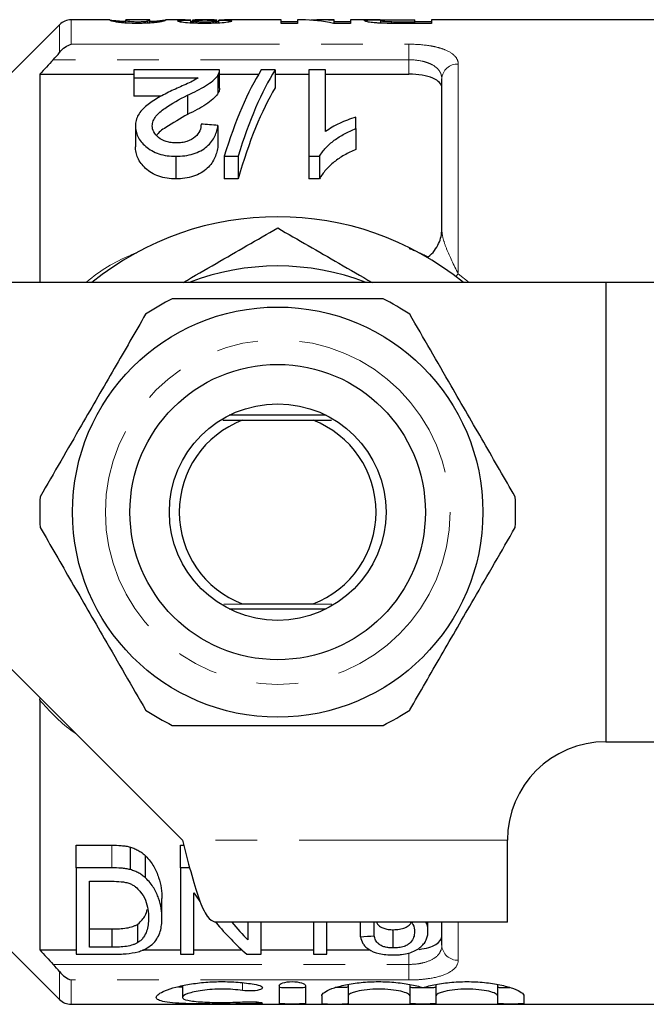
# Model space of a CAD drawing. Units: millimetres. Extents: x 148 to 259, y 96 to 253.
# Drawn here: x 171 to 190, y 96 to 126 of the extents above; entities that cross this region are included whole.
import ezdxf

# ---------------------------------------------------------------- set-up
doc = ezdxf.new("R2010")
doc.units = ezdxf.units.MM
doc.linetypes.add('PHANTOM', pattern=[12.7, 6.35, -1.27, 1.27, -1.27, 1.27, -1.27])

msp = doc.modelspace()

# ---------------------------------------------------------------- linework, layer by layer
at = {"color": 7, "linetype": 'Continuous', "lineweight": 25}
for p, q in [((171.776, 125.544), (169.422, 123.19)), ((173.305, 125.69), (172.13, 125.69)), ((173.559, 125.616), (173.559, 125.66)), ((173.804, 125.689), (173.797, 125.688)), ((173.797, 125.594), (173.797, 125.688)), ((174.522, 125.69), (173.804, 125.69)), ((174.162, 125.583), (174.162, 125.634)), ((174.469, 125.591), (174.469, 125.657)), ((174.527, 125.688), (174.522, 125.69)), ((174.527, 125.594), (174.527, 125.688)), ((175.393, 125.69), (175.015, 125.69)), ((175.015, 125.688), (175.027, 125.687)), ((175.777, 125.594), (175.777, 125.684)), ((175.835, 125.59), (175.835, 125.687)), ((175.873, 125.589), (175.873, 125.658)), ((176.488, 125.69), (175.913, 125.69)), ((176.518, 125.643), (176.627, 125.646)), ((176.527, 125.589), (176.527, 125.658)), ((176.566, 125.591), (176.566, 125.687)), ((176.627, 125.594), (176.627, 125.684)), ((178.527, 125.69), (177.007, 125.69)), ((178.527, 125.583), (178.527, 125.69)), ((178.527, 125.641), (179.027, 125.641)), ((179.027, 125.583), (178.527, 125.583)), ((179.144, 125.69), (179.027, 125.69)), ((179.027, 125.69), (179.027, 125.583)), ((180.143, 125.69), (179.727, 125.69)), ((180.643, 125.583), (180.119, 125.583)), ((180.143, 125.671), (180.143, 125.69)), ((180.143, 125.583), (180.143, 125.671)), ((180.143, 125.641), (180.643, 125.641)), ((181.549, 125.69), (180.643, 125.69)), ((180.643, 125.69), (180.643, 125.583)), ((181.566, 125.59), (181.566, 125.666)), ((181.896, 125.584), (181.896, 125.636)), ((183.104, 125.583), (182.242, 125.583)), ((182.245, 125.69), (182.604, 125.69)), ((182.604, 125.685), (182.282, 125.685)), ((182.32, 125.634), (182.604, 125.634)), ((182.604, 125.685), (182.604, 125.69)), ((182.604, 125.634), (182.604, 125.685)), ((182.604, 125.641), (183.104, 125.641)), ((182.604, 125.583), (182.604, 125.634)), ((191.022, 125.69), (183.104, 125.69)), ((183.104, 125.69), (183.104, 125.583)), ((171.172, 124.034), (171.172, 117.69)), ((171.172, 124.034), (174.038, 124.034)), ((174.038, 124.165), (174.038, 123.924)), ((176.653, 124.165), (174.038, 124.165)), ((176.6, 124), (176.6, 123.444)), ((176.653, 123.608), (176.653, 124.157)), ((176.653, 124.034), (177.841, 124.034)), ((178.346, 124.165), (177.922, 124.165)), ((178.346, 124.165), (178.346, 123.615)), ((178.346, 124.034), (179.371, 124.034)), ((179.884, 124.165), (179.371, 124.165)), ((179.371, 124.165), (179.371, 121.533)), ((179.884, 122.285), (179.884, 124.165)), ((179.884, 124.034), (182.422, 124.034)), ((174.038, 123.924), (175.995, 123.924)), ((174.038, 123.924), (174.038, 123.365)), ((183.422, 119.307), (183.422, 123.89)), ((174.872, 123.365), (174.038, 123.365)), ((175.677, 123.393), (175.677, 122.809)), ((180.807, 122.376), (180.807, 122.725)), ((174.089, 122.455), (174.089, 121.822)), ((176.602, 122.474), (176.602, 121.841)), ((180.807, 122.376), (180.807, 121.738)), ((175.32, 121.533), (175.32, 120.842)), ((176.793, 121.533), (177.217, 121.533)), ((176.793, 121.533), (176.793, 120.842)), ((177.217, 121.533), (177.217, 120.842)), ((179.371, 121.533), (179.701, 121.533)), ((179.371, 121.533), (179.371, 120.842)), ((179.701, 121.533), (179.701, 120.842)), ((177.217, 120.842), (176.793, 120.842)), ((179.701, 120.842), (179.371, 120.842)), ((188.422, 117.69), (168.422, 117.69)), ((188.422, 117.69), (188.422, 103.69)), ((195.69, 117.69), (188.422, 117.69)), ((176.751, 113.496), (177.345, 113.49)), ((179.901, 113.64), (176.943, 113.64)), ((177.345, 113.49), (179.499, 113.49)), ((179.499, 113.49), (180.06, 113.495)), ((168.422, 107.79), (175.522, 100.69)), ((176.777, 107.885), (177.345, 107.89)), ((176.943, 107.74), (179.901, 107.74)), ((177.345, 107.89), (179.499, 107.89)), ((179.499, 107.89), (180.067, 107.885)), ((171.172, 104.954), (171.183, 105.029)), ((171.172, 104.954), (171.172, 97.346)), ((188.422, 103.69), (195.69, 103.69)), ((172.281, 100.538), (173.371, 100.538)), ((172.281, 99.847), (172.281, 100.538)), ((175.461, 100.538), (175.562, 100.538)), ((175.461, 99.847), (175.461, 100.538)), ((185.422, 98.19), (185.422, 100.69)), ((173.934, 99.794), (173.934, 100.482)), ((174.398, 99.54), (174.398, 100.211)), ((172.281, 99.847), (172.281, 97.215)), ((173.371, 99.847), (172.281, 99.847)), ((175.743, 99.847), (175.461, 99.847)), ((175.461, 99.847), (175.461, 97.215)), ((172.692, 99.439), (173.367, 99.439)), ((172.692, 97.431), (172.692, 99.439)), ((175.871, 97.215), (175.871, 99.083)), ((174.897, 98.312), (174.897, 98.912)), ((169.422, 98.19), (171.776, 95.836)), ((174.166, 97.572), (174.166, 98.137)), ((185.422, 98.19), (176.522, 98.19)), ((177.512, 98.19), (177.512, 97.652)), ((177.922, 97.215), (177.922, 98.19)), ((179.512, 98.19), (179.512, 97.215)), ((179.922, 97.215), (179.922, 98.19)), ((180.948, 97.749), (180.948, 98.19)), ((181.358, 97.777), (181.358, 98.19)), ((182.999, 97.914), (182.999, 98.19)), ((183.422, 97.49), (183.422, 98.19)), ((172.692, 97.989), (173.378, 97.989)), ((173.378, 97.431), (173.378, 97.989)), ((181.945, 97.406), (181.945, 97.963)), ((171.172, 97.346), (172.281, 97.346)), ((173.378, 97.431), (172.692, 97.431)), ((174.307, 97.346), (175.461, 97.346)), ((175.871, 97.346), (177.337, 97.346)), ((177.922, 97.346), (179.512, 97.346)), ((179.922, 97.346), (181.244, 97.346)), ((172.281, 97.215), (173.423, 97.215)), ((175.461, 97.215), (175.871, 97.215)), ((177.485, 97.215), (177.922, 97.215)), ((179.512, 97.215), (179.922, 97.215)), ((175.525, 96.26), (175.525, 95.901)), ((178.466, 96.261), (178.466, 95.717)), ((179.266, 96.261), (179.266, 95.717)), ((180.566, 96.294), (180.566, 95.946)), ((182.444, 96.291), (182.444, 95.946)), ((183.244, 96.295), (183.244, 95.946)), ((185.122, 96.291), (185.122, 95.946)), ((179.766, 95.946), (179.766, 95.717)), ((180.566, 95.946), (180.566, 95.717)), ((182.444, 95.946), (182.444, 95.717)), ((183.244, 95.946), (183.244, 95.717)), ((185.122, 95.946), (185.122, 95.717)), ((185.922, 95.946), (185.922, 95.717)), ((172.13, 95.69), (191.022, 95.69))]:
    msp.add_line(p, q, dxfattribs=at)
at = {"color": 8, "linetype": 'PHANTOM', "lineweight": 18}
for p, q in [((171.776, 124.695), (171.776, 125.544)), ((172.13, 125.69), (172.13, 124.949)), ((182.32, 125.583), (182.32, 125.634)), ((172.13, 124.949), (182.422, 124.949)), ((182.422, 124.949), (182.422, 124.474)), ((182.422, 124.474), (171.585, 124.474)), ((182.422, 124.034), (182.422, 124.474)), ((183.922, 124.346), (183.922, 117.952)), ((183.922, 117.952), (183.846, 117.873)), ((183.922, 117.952), (184.253, 117.69)), ((173.371, 99.847), (173.371, 100.538)), ((185.422, 100.69), (175.522, 100.69)), ((183.922, 98.19), (183.922, 97.034)), ((182.422, 96.906), (182.422, 97.258)), ((171.585, 96.906), (182.422, 96.906)), ((171.776, 95.836), (171.776, 96.685)), ((182.422, 96.431), (182.422, 96.906)), ((172.13, 96.431), (172.13, 95.69)), ((182.422, 96.431), (172.13, 96.431)), ((177.349, 96.347), (177.349, 96.11)), ((177.766, 95.762), (177.766, 95.711))]:
    msp.add_line(p, q, dxfattribs=at)
at = {"color": 7, "linetype": 'Continuous', "lineweight": 25}
for radius in [6.25, 4.5, 3.3]:
    msp.add_circle((178.422, 110.69), radius, dxfattribs=at)
at = {"color": 8, "linetype": 'PHANTOM', "lineweight": 18}
msp.add_circle((178.422, 110.69), 5.25, dxfattribs=at)
at = {"color": 7, "linetype": 'Continuous', "lineweight": 25}
for centre, radius, start, end in [((172.13, 125.19), 0.5, 90, 135), ((178.422, 110.69), 9, 51.0576, 128.9424), ((182.422, 119.307), 1, 334.6799, 0), ((178.422, 110.69), 7.5, 68.9605, 111.0395), ((178.422, 110.69), 7.25, 116.2916, 123.7084), ((178.422, 110.69), 7.25, 56.2916, 63.7084), ((178.422, 110.69), 3, 111.0395, 248.9605), ((178.422, 110.69), 3, 291.0395, 68.9605), ((178.422, 110.69), 7.25, 176.2916, 183.7084), ((178.422, 110.69), 7.25, 356.2916, 3.7084), ((178.422, 110.69), 7.25, 236.2916, 243.7084), ((178.422, 110.69), 7.25, 296.2916, 303.7084), ((188.422, 100.69), 3, 90, 180), ((172.13, 96.19), 0.5, 225, 270)]:
    msp.add_arc(centre, radius, start, end, dxfattribs=at)
at = {"color": 8, "linetype": 'PHANTOM', "lineweight": 18}
for centre, start, end in [((183.901, 123.867), 87.4399, 177.1876), ((183.901, 97.513), 182.8124, 272.5601)]:
    msp.add_arc(centre, 0.479, start, end, dxfattribs=at)
at = {"color": 7, "linetype": 'Continuous', "lineweight": 25}
for centre, major_axis, ratio, start_param, end_param in [((179.144, 110.69), (0, 15), 0.544664, 6.163586, 6.283185), ((179.727, 110.69), (0, 15), 0.544762, 6.232278, 6.318834), ((179.614, 110.69), (0, 14.75), 0.282051, 0.418926, 0.744992), ((180.038, 110.69), (0, 14.75), 0.282051, 0.418926, 0.744992), ((180.038, 110.69), (0, 14.25), 0.282051, 0.434606, 0.777857), ((87.884, 110.69), (147.5, 0), 0.1, 0.925447, 0.929792), ((180.607, 110.69), (0, 14.75), 0.520279, 2.476581, 2.505922), ((180.607, 110.69), (0, 14.75), 0.520279, 2.581974, 2.722667), ((181.101, 110.69), (0, 14.75), 0.520279, 2.581974, 2.654932), ((124.333, 110.69), (118, 0), 0.125, 5.212806, 5.216773)]:
    msp.add_ellipse(centre, major_axis=major_axis, ratio=ratio, start_param=start_param, end_param=end_param, dxfattribs=at)
for points, knots in [([(173.297, 125.688), (173.299, 125.691), (173.307, 125.691), (173.361, 125.683), (173.385, 125.68), (173.435, 125.673), (173.455, 125.671), (173.501, 125.666), (173.53, 125.663), (173.559, 125.66)], [0, 0, 0, 0, 0.5, 0.5, 0.75, 0.75, 0.875, 0.875, 1, 1, 1, 1]), ([(173.557, 125.617), (173.528, 125.621), (173.5, 125.625), (173.454, 125.634), (173.435, 125.638), (173.384, 125.65), (173.36, 125.657), (173.308, 125.676), (173.299, 125.684), (173.297, 125.688)], [0, 0, 0, 0, 0.125, 0.125, 0.25, 0.25, 0.5, 0.5, 1, 1, 1, 1]), ([(174.162, 125.583), (174.103, 125.583), (174.044, 125.583), (173.927, 125.586), (173.872, 125.589), (173.767, 125.595), (173.718, 125.599), (173.63, 125.607), (173.592, 125.612), (173.557, 125.617)], [0, 0, 0, 0, 0.25, 0.25, 0.5, 0.5, 0.75, 0.75, 1, 1, 1, 1]), ([(173.559, 125.66), (173.611, 125.655), (173.677, 125.65), (173.777, 125.646), (173.797, 125.646)], [0, 0, 0, 0, 0.802328, 1, 1, 1, 1]), ([(173.797, 125.688), (173.797, 125.686), (173.798, 125.683), (173.806, 125.676), (173.812, 125.671), (173.843, 125.659), (173.867, 125.653), (173.941, 125.643), (173.975, 125.64), (174.04, 125.637), (174.063, 125.636), (174.112, 125.635), (174.137, 125.635), (174.162, 125.634)], [0, 0, 0, 0, 0.25, 0.25, 0.5, 0.5, 0.75, 0.75, 0.875, 0.875, 0.9375, 0.9375, 1, 1, 1, 1]), ([(174.162, 125.634), (174.201, 125.635), (174.239, 125.635), (174.311, 125.638), (174.343, 125.64), (174.422, 125.646), (174.448, 125.652), (174.469, 125.657)], [0, 0, 0, 0, 0.25, 0.25, 0.5, 0.5, 1, 1, 1, 1]), ([(174.765, 125.616), (174.73, 125.612), (174.693, 125.607), (174.605, 125.598), (174.556, 125.595), (174.451, 125.589), (174.396, 125.586), (174.28, 125.584), (174.221, 125.583), (174.162, 125.583)], [0, 0, 0, 0, 0.25, 0.25, 0.5, 0.5, 0.75, 0.75, 1, 1, 1, 1]), ([(174.469, 125.657), (174.499, 125.665), (174.511, 125.671), (174.524, 125.682), (174.526, 125.685), (174.527, 125.688)], [0, 0, 0, 0, 0.5, 0.5, 1, 1, 1, 1]), ([(174.527, 125.646), (174.572, 125.648), (174.687, 125.653), (174.83, 125.665), (174.957, 125.681), (174.988, 125.686), (175.007, 125.689)], [0, 0, 0, 0, 0.133668, 0.346152, 0.604061, 1, 1, 1, 1]), ([(175.027, 125.687), (175.025, 125.684), (175.017, 125.675), (174.963, 125.657), (174.939, 125.649), (174.888, 125.638), (174.869, 125.633), (174.823, 125.625), (174.794, 125.621), (174.765, 125.616)], [0, 0, 0, 0, 0.5, 0.5, 0.75, 0.75, 0.875, 0.875, 1, 1, 1, 1]), ([(175.373, 125.655), (175.376, 125.659), (175.381, 125.663), (175.417, 125.67), (175.445, 125.673), (175.515, 125.678), (175.56, 125.68), (175.661, 125.682), (175.718, 125.683), (175.777, 125.684)], [0, 0, 0, 0, 0.25, 0.25, 0.5, 0.5, 0.75, 0.75, 1, 1, 1, 1]), ([(176.2, 125.583), (176.148, 125.583), (176.095, 125.583), (175.991, 125.585), (175.94, 125.586), (175.789, 125.591), (175.693, 125.597), (175.535, 125.612), (175.472, 125.621), (175.411, 125.634), (175.397, 125.639), (175.378, 125.647), (175.375, 125.651), (175.373, 125.655)], [0, 0, 0, 0, 0.125, 0.125, 0.25, 0.25, 0.5, 0.5, 0.75, 0.75, 0.875, 0.875, 1, 1, 1, 1]), ([(175.777, 125.684), (175.699, 125.685), (175.543, 125.688), (175.421, 125.69), (175.396, 125.69), (175.393, 125.69)], [0, 0, 0, 0, 0.463035, 0.930586, 1, 1, 1, 1]), ([(175.777, 125.646), (175.778, 125.645), (175.797, 125.644), (175.823, 125.644), (175.846, 125.644)], [0, 0, 0, 0, 0.0624428, 1, 1, 1, 1]), ([(175.835, 125.687), (175.837, 125.688), (175.84, 125.689), (175.867, 125.69), (175.889, 125.69), (175.953, 125.69), (175.993, 125.69), (176.09, 125.689), (176.145, 125.689), (176.201, 125.689)], [0, 0, 0, 0, 0.25, 0.25, 0.5, 0.5, 0.75, 0.75, 1, 1, 1, 1]), ([(176.202, 125.677), (176.157, 125.676), (176.112, 125.676), (176.027, 125.675), (175.988, 125.674), (175.928, 125.67), (175.905, 125.668), (175.878, 125.663), (175.875, 125.66), (175.873, 125.658)], [0, 0, 0, 0, 0.25, 0.25, 0.5, 0.5, 0.75, 0.75, 1, 1, 1, 1]), ([(175.873, 125.658), (175.875, 125.655), (175.878, 125.652), (175.906, 125.645), (175.928, 125.642), (175.988, 125.637), (176.025, 125.635), (176.107, 125.632), (176.152, 125.631), (176.197, 125.631)], [0, 0, 0, 0, 0.25, 0.25, 0.5, 0.5, 0.75, 0.75, 1, 1, 1, 1]), ([(176.197, 125.631), (176.241, 125.631), (176.286, 125.632), (176.37, 125.634), (176.408, 125.637), (176.47, 125.642), (176.493, 125.645), (176.522, 125.651), (176.526, 125.655), (176.527, 125.658)], [0, 0, 0, 0, 0.25, 0.25, 0.5, 0.5, 0.75, 0.75, 1, 1, 1, 1]), ([(177.027, 125.655), (177.026, 125.651), (177.023, 125.647), (177.005, 125.639), (176.99, 125.635), (176.93, 125.621), (176.868, 125.613), (176.713, 125.597), (176.617, 125.591), (176.465, 125.586), (176.412, 125.585), (176.307, 125.583), (176.254, 125.583), (176.2, 125.583)], [0, 0, 0, 0, 0.125, 0.125, 0.25, 0.25, 0.5, 0.5, 0.75, 0.75, 0.875, 0.875, 1, 1, 1, 1]), ([(176.201, 125.689), (176.228, 125.689), (176.256, 125.689), (176.309, 125.689), (176.336, 125.689), (176.409, 125.69), (176.448, 125.69), (176.507, 125.69), (176.528, 125.69), (176.559, 125.689), (176.564, 125.688), (176.566, 125.687)], [0, 0, 0, 0, 0.125, 0.125, 0.25, 0.25, 0.5, 0.5, 0.75, 0.75, 1, 1, 1, 1]), ([(176.527, 125.658), (176.526, 125.661), (176.523, 125.663), (176.497, 125.668), (176.476, 125.67), (176.415, 125.674), (176.377, 125.675), (176.293, 125.676), (176.247, 125.676), (176.202, 125.677)], [0, 0, 0, 0, 0.25, 0.25, 0.5, 0.5, 0.75, 0.75, 1, 1, 1, 1]), ([(177.007, 125.69), (177.007, 125.69), (176.993, 125.691), (176.894, 125.688), (176.751, 125.686), (176.652, 125.684), (176.627, 125.684)], [0, 0, 0, 0, 0.001586, 0.425993, 0.853303, 1, 1, 1, 1]), ([(176.627, 125.684), (176.686, 125.683), (176.743, 125.682), (176.843, 125.68), (176.889, 125.678), (176.958, 125.673), (176.984, 125.67), (177.019, 125.663), (177.025, 125.659), (177.027, 125.655)], [0, 0, 0, 0, 0.25, 0.25, 0.5, 0.5, 0.75, 0.75, 1, 1, 1, 1]), ([(181.066, 125.665), (181.067, 125.668), (181.068, 125.671), (181.077, 125.675), (181.085, 125.677), (181.118, 125.683), (181.157, 125.685), (181.262, 125.689), (181.329, 125.69), (181.448, 125.69), (181.491, 125.69), (181.579, 125.69), (181.626, 125.69), (181.674, 125.69)], [0, 0, 0, 0, 0.125, 0.125, 0.25, 0.25, 0.5, 0.5, 0.75, 0.75, 0.875, 0.875, 1, 1, 1, 1]), ([(181.603, 125.588), (181.559, 125.59), (181.515, 125.592), (181.435, 125.597), (181.396, 125.6), (181.292, 125.61), (181.233, 125.618), (181.142, 125.633), (181.111, 125.64), (181.073, 125.654), (181.067, 125.66), (181.066, 125.665)], [0, 0, 0, 0, 0.125, 0.125, 0.25, 0.25, 0.5, 0.5, 0.75, 0.75, 1, 1, 1, 1]), ([(182.282, 125.685), (182.202, 125.685), (182.122, 125.684), (182.002, 125.684), (181.962, 125.684), (181.883, 125.684), (181.844, 125.684), (181.732, 125.682), (181.669, 125.68), (181.606, 125.676), (181.59, 125.674), (181.57, 125.67), (181.567, 125.668), (181.566, 125.666)], [0, 0, 0, 0, 0.25, 0.25, 0.375, 0.375, 0.5, 0.5, 0.75, 0.75, 0.875, 0.875, 1, 1, 1, 1]), ([(181.566, 125.666), (181.568, 125.663), (181.571, 125.66), (181.599, 125.654), (181.621, 125.651), (181.681, 125.645), (181.718, 125.643), (181.801, 125.638), (181.849, 125.637), (181.896, 125.636)], [0, 0, 0, 0, 0.25, 0.25, 0.5, 0.5, 0.75, 0.75, 1, 1, 1, 1]), ([(182.242, 125.583), (182.135, 125.583), (182.028, 125.583), (181.814, 125.584), (181.707, 125.585), (181.603, 125.588)], [0, 0, 0, 0, 0.5, 0.5, 1, 1, 1, 1]), ([(181.896, 125.636), (181.931, 125.636), (181.967, 125.635), (182.002, 125.635), (182.037, 125.635), (182.073, 125.635), (182.108, 125.635), (182.179, 125.634), (182.249, 125.635), (182.32, 125.634)], [0, 0, 0, 0, 0.0001063785, 0.0001063785, 0.0001063785, 0.0002125502, 0.0002125502, 0.0002125502, 0.000424395, 0.000424395, 0.000424395, 0.000424395]), ([(175.677, 123.393), (175.874, 123.486), (176.065, 123.578), (176.31, 123.73), (176.383, 123.783), (176.477, 123.863), (176.506, 123.89), (176.558, 123.945), (176.579, 123.973), (176.6, 124)], [0, 0, 0, 0, 0.5, 0.5, 0.75, 0.75, 0.875, 0.875, 1, 1, 1, 1]), ([(176.6, 124), (176.618, 124.028), (176.633, 124.055), (176.651, 124.11), (176.653, 124.138), (176.653, 124.165)], [0, 0, 0, 0, 0.5, 0.5, 1, 1, 1, 1]), ([(183.422, 123.615), (183.422, 123.673), (183.4, 123.728), (183.306, 123.83), (183.237, 123.876), (183.055, 123.952), (182.944, 123.982), (182.697, 124.023), (182.561, 124.034), (182.422, 124.034)], [0, 0, 0, 0, 0.25, 0.25, 0.5, 0.5, 0.75, 0.75, 1, 1, 1, 1]), ([(175.995, 123.924), (175.941, 123.889), (175.886, 123.853), (175.759, 123.787), (175.689, 123.756), (175.481, 123.661), (175.34, 123.598), (175.199, 123.533)], [0, 0, 0, 0, 0.25, 0.25, 0.5, 0.5, 1, 1, 1, 1]), ([(175.199, 123.533), (175.06, 123.466), (174.924, 123.397), (174.663, 123.249), (174.538, 123.17), (174.326, 122.994), (174.235, 122.897), (174.148, 122.738), (174.126, 122.684), (174.096, 122.572), (174.091, 122.514), (174.089, 122.455)], [0, 0, 0, 0, 0.25, 0.25, 0.5, 0.5, 0.75, 0.75, 0.875, 0.875, 1, 1, 1, 1]), ([(174.602, 122.459), (174.604, 122.511), (174.612, 122.561), (174.65, 122.659), (174.679, 122.706), (174.782, 122.841), (174.878, 122.92), (175.194, 123.142), (175.433, 123.272), (175.677, 123.393)], [0, 0, 0, 0, 0.125, 0.125, 0.25, 0.25, 0.5, 0.5, 1, 1, 1, 1]), ([(176.6, 123.444), (176.579, 123.415), (176.558, 123.386), (176.507, 123.33), (176.478, 123.302), (176.385, 123.218), (176.312, 123.163), (176.067, 123.004), (175.875, 122.906), (175.677, 122.809)], [0, 0, 0, 0, 0.125, 0.125, 0.25, 0.25, 0.5, 0.5, 1, 1, 1, 1]), ([(176.652, 123.608), (176.651, 123.582), (176.649, 123.542), (176.627, 123.487), (176.609, 123.459), (176.6, 123.444)], [0, 0, 0, 0, 0.470955, 0.734476, 1, 1, 1, 1]), ([(175.677, 122.809), (175.456, 122.681), (175.119, 122.486), (174.781, 122.26), (174.733, 122.16), (174.733, 122.16)], [0, 0, 0, 0, 0.6550849, 0.998605, 1, 1, 1, 1]), ([(180.807, 122.725), (180.718, 122.699), (180.632, 122.671), (180.467, 122.607), (180.387, 122.573), (180.23, 122.5), (180.155, 122.461), (180.012, 122.378), (179.947, 122.332), (179.884, 122.285)], [0, 0, 0, 0, 0.25, 0.25, 0.5, 0.5, 0.75, 0.75, 1, 1, 1, 1]), ([(174.089, 122.455), (174.09, 122.402), (174.094, 122.348), (174.119, 122.242), (174.136, 122.188), (174.188, 122.082), (174.222, 122.029), (174.302, 121.928), (174.348, 121.879), (174.509, 121.74), (174.646, 121.659), (174.884, 121.581), (174.968, 121.563), (175.142, 121.538), (175.231, 121.534), (175.32, 121.533)], [0, 0, 0, 0, 0.125, 0.125, 0.25, 0.25, 0.375, 0.375, 0.5, 0.5, 0.75, 0.75, 0.875, 0.875, 1, 1, 1, 1]), ([(175.331, 121.941), (175.279, 121.942), (175.228, 121.944), (175.127, 121.958), (175.076, 121.968), (174.937, 122.01), (174.858, 122.054), (174.729, 122.156), (174.68, 122.213), (174.615, 122.334), (174.604, 122.397), (174.602, 122.459)], [0, 0, 0, 0, 0.125, 0.125, 0.25, 0.25, 0.5, 0.5, 0.75, 0.75, 1, 1, 1, 1]), ([(175.32, 121.533), (175.411, 121.534), (175.501, 121.538), (175.679, 121.562), (175.767, 121.58), (176.014, 121.657), (176.157, 121.738), (176.322, 121.88), (176.37, 121.931), (176.448, 122.036), (176.481, 122.089), (176.533, 122.199), (176.554, 122.254), (176.584, 122.364), (176.593, 122.419), (176.602, 122.474)], [0, 0, 0, 0, 0.125, 0.125, 0.25, 0.25, 0.5, 0.5, 0.625, 0.625, 0.75, 0.75, 0.875, 0.875, 1, 1, 1, 1]), ([(176.089, 122.512), (176.086, 122.445), (176.078, 122.378), (176.021, 122.245), (175.976, 122.18), (175.843, 122.066), (175.757, 122.017), (175.606, 121.97), (175.554, 121.959), (175.444, 121.944), (175.387, 121.942), (175.331, 121.941)], [0, 0, 0, 0, 0.25, 0.25, 0.5, 0.5, 0.75, 0.75, 0.875, 0.875, 1, 1, 1, 1]), ([(179.701, 121.533), (179.728, 121.579), (179.754, 121.625), (179.817, 121.712), (179.853, 121.753), (179.966, 121.875), (180.053, 121.952), (180.242, 122.093), (180.344, 122.158), (180.564, 122.276), (180.684, 122.327), (180.807, 122.376)], [0, 0, 0, 0, 0.125, 0.125, 0.25, 0.25, 0.5, 0.5, 0.75, 0.75, 1, 1, 1, 1]), ([(176.602, 121.841), (176.594, 121.784), (176.585, 121.727), (176.555, 121.612), (176.534, 121.554), (176.458, 121.382), (176.381, 121.268), (176.218, 121.117), (176.156, 121.069), (176.017, 120.987), (175.939, 120.951), (175.774, 120.895), (175.687, 120.875), (175.505, 120.848), (175.412, 120.844), (175.32, 120.842)], [0, 0, 0, 0, 0.125, 0.125, 0.25, 0.25, 0.5, 0.5, 0.625, 0.625, 0.75, 0.75, 0.875, 0.875, 1, 1, 1, 1]), ([(175.32, 120.842), (175.23, 120.843), (175.14, 120.848), (174.966, 120.875), (174.879, 120.896), (174.641, 120.98), (174.505, 121.066), (174.294, 121.262), (174.213, 121.371), (174.137, 121.539), (174.119, 121.596), (174.094, 121.709), (174.09, 121.766), (174.089, 121.822)], [0, 0, 0, 0, 0.125, 0.125, 0.25, 0.25, 0.5, 0.5, 0.75, 0.75, 0.875, 0.875, 1, 1, 1, 1]), ([(180.807, 121.738), (180.684, 121.686), (180.563, 121.632), (180.341, 121.506), (180.238, 121.436), (180.049, 121.285), (179.963, 121.204), (179.851, 121.075), (179.815, 121.031), (179.753, 120.939), (179.727, 120.891), (179.701, 120.842)], [0, 0, 0, 0, 0.25, 0.25, 0.5, 0.5, 0.75, 0.75, 0.875, 0.875, 1, 1, 1, 1]), ([(175.547, 117.69), (175.881, 117.883), (176.843, 118.438), (177.798, 118.99), (178.422, 119.35)], [0, 0, 0, 0, 0.346876, 1, 1, 1, 1]), ([(178.422, 119.35), (179.044, 118.992), (179.999, 118.44), (180.961, 117.884), (181.298, 117.69)], [0, 0, 0, 0, 0.650199, 1, 1, 1, 1]), ([(181.634, 117.19), (181.278, 117.19), (180.564, 117.19), (179.209, 117.19), (177.553, 117.19), (176.133, 117.19), (175.357, 117.19), (175.211, 117.19)], [0, 0, 0, 0, 0.168883, 0.338771, 0.630704, 0.930506, 1, 1, 1, 1]), ([(174.399, 116.721), (174.082, 116.171), (173.44, 115.059), (172.565, 113.545), (171.811, 112.239), (171.396, 111.52), (171.188, 111.159)], [0, 0, 0, 0, 0.299773, 0.606569, 0.802338, 1, 1, 1, 1]), ([(185.657, 111.159), (185.34, 111.709), (184.698, 112.821), (183.824, 114.335), (183.069, 115.641), (182.654, 116.36), (182.446, 116.721)], [0, 0, 0, 0, 0.299773, 0.606569, 0.802338, 1, 1, 1, 1]), ([(171.188, 110.221), (171.505, 109.671), (172.147, 108.559), (173.021, 107.045), (173.775, 105.739), (174.19, 105.02), (174.399, 104.659)], [0, 0, 0, 0, 0.299773, 0.606569, 0.802338, 1, 1, 1, 1]), ([(182.446, 104.659), (182.763, 105.209), (183.405, 106.321), (184.279, 107.835), (185.034, 109.141), (185.449, 109.86), (185.657, 110.221)], [0, 0, 0, 0, 0.299773, 0.606569, 0.802338, 1, 1, 1, 1]), ([(175.211, 104.19), (175.357, 104.19), (176.117, 104.19), (177.536, 104.19), (179.191, 104.19), (180.562, 104.19), (181.276, 104.19), (181.634, 104.19)], [0, 0, 0, 0, 0.069495, 0.361783, 0.661227, 0.830044, 1, 1, 1, 1]), ([(173.371, 100.538), (173.467, 100.538), (173.562, 100.536), (173.705, 100.523), (173.752, 100.519), (173.844, 100.504), (173.889, 100.493), (173.934, 100.482)], [0, 0, 0, 0, 0.5, 0.5, 0.75, 0.75, 1, 1, 1, 1]), ([(175.522, 100.69), (175.606, 100.362), (175.772, 99.707), (176.022, 98.881), (176.272, 98.303), (176.439, 98.228), (176.522, 98.19)], [0, 0, 0, 0, 0.25, 0.5, 0.75, 1, 1, 1, 1]), ([(173.934, 100.482), (173.981, 100.466), (174.028, 100.451), (174.116, 100.414), (174.157, 100.392), (174.235, 100.346), (174.271, 100.32), (174.338, 100.267), (174.368, 100.239), (174.398, 100.211)], [0, 0, 0, 0, 0.25, 0.25, 0.5, 0.5, 0.75, 0.75, 1, 1, 1, 1]), ([(174.398, 100.211), (174.501, 100.108), (174.582, 100), (174.71, 99.78), (174.758, 99.667), (174.832, 99.445), (174.857, 99.335), (174.889, 99.12), (174.894, 99.015), (174.897, 98.912)], [0, 0, 0, 0, 0.25, 0.25, 0.5, 0.5, 0.75, 0.75, 1, 1, 1, 1]), ([(173.934, 99.794), (173.89, 99.805), (173.845, 99.816), (173.752, 99.829), (173.704, 99.834), (173.562, 99.845), (173.467, 99.847), (173.371, 99.847)], [0, 0, 0, 0, 0.25, 0.25, 0.5, 0.5, 1, 1, 1, 1]), ([(174.398, 99.54), (174.368, 99.567), (174.337, 99.593), (174.27, 99.644), (174.234, 99.668), (174.156, 99.712), (174.115, 99.732), (174.027, 99.766), (173.981, 99.78), (173.934, 99.794)], [0, 0, 0, 0, 0.25, 0.25, 0.5, 0.5, 0.75, 0.75, 1, 1, 1, 1]), ([(173.367, 99.439), (173.462, 99.438), (173.557, 99.437), (173.698, 99.422), (173.744, 99.416), (173.834, 99.398), (173.877, 99.385), (173.918, 99.37)], [0, 0, 0, 0, 0.5, 0.5, 0.75, 0.75, 1, 1, 1, 1]), ([(173.918, 99.37), (173.952, 99.355), (173.985, 99.34), (174.043, 99.304), (174.07, 99.285), (174.145, 99.226), (174.188, 99.182), (174.298, 99.049), (174.356, 98.956), (174.468, 98.676), (174.485, 98.493), (174.487, 98.318)], [0, 0, 0, 0, 0.0625, 0.0625, 0.125, 0.125, 0.25, 0.25, 0.5, 0.5, 1, 1, 1, 1]), ([(174.897, 98.312), (174.894, 98.409), (174.89, 98.508), (174.857, 98.712), (174.832, 98.816), (174.759, 99.026), (174.712, 99.131), (174.584, 99.34), (174.501, 99.444), (174.398, 99.54)], [0, 0, 0, 0, 0.25, 0.25, 0.5, 0.5, 0.75, 0.75, 1, 1, 1, 1]), ([(174.166, 98.137), (174.253, 98.219), (174.394, 98.352), (174.431, 98.515), (174.445, 98.578)], [0, 0, 0, 0, 0.611454, 1, 1, 1, 1]), ([(173.378, 97.989), (173.526, 97.991), (173.676, 97.994), (173.885, 98.027), (173.951, 98.043), (174.04, 98.073), (174.069, 98.084), (174.121, 98.109), (174.143, 98.123), (174.166, 98.137)], [0, 0, 0, 0, 0.5, 0.5, 0.75, 0.75, 0.875, 0.875, 1, 1, 1, 1]), ([(173.423, 97.215), (173.488, 97.216), (173.553, 97.216), (173.681, 97.222), (173.745, 97.226), (173.934, 97.244), (174.058, 97.263), (174.222, 97.307), (174.274, 97.324), (174.367, 97.362), (174.408, 97.383), (174.524, 97.452), (174.587, 97.502), (174.692, 97.609), (174.732, 97.667), (174.799, 97.786), (174.824, 97.848), (174.884, 98.037), (174.893, 98.172), (174.897, 98.312)], [0, 0, 0, 0, 0.0625, 0.0625, 0.125, 0.125, 0.25, 0.25, 0.3125, 0.3125, 0.375, 0.375, 0.5, 0.5, 0.625, 0.625, 0.75, 0.75, 1, 1, 1, 1]), ([(174.487, 98.318), (174.485, 98.248), (174.483, 98.179), (174.466, 98.045), (174.451, 97.98), (174.407, 97.853), (174.377, 97.792), (174.314, 97.704), (174.291, 97.676), (174.235, 97.622), (174.201, 97.597), (174.166, 97.572)], [0, 0, 0, 0, 0.25, 0.25, 0.5, 0.5, 0.75, 0.75, 0.875, 0.875, 1, 1, 1, 1]), ([(181.44, 98.19), (181.449, 98.162), (181.472, 98.101), (181.575, 98.033), (181.712, 97.983), (181.84, 97.965), (181.918, 97.964), (181.945, 97.963)], [0, 0, 0, 0, 0.221942, 0.490647, 0.692691, 0.895447, 1, 1, 1, 1]), ([(181.945, 97.963), (182.009, 97.966), (182.138, 97.971), (182.311, 98.02), (182.437, 98.095), (182.477, 98.159), (182.496, 98.191)], [0, 0, 0, 0, 0.239908, 0.482273, 0.74738, 1, 1, 1, 1]), ([(182.496, 98.191), (182.513, 98.169), (182.588, 98.073), (182.589, 97.974), (182.589, 97.897)], [0, 0, 0, 0, 0.225752, 1, 1, 1, 1]), ([(182.999, 97.914), (182.999, 97.989), (182.998, 98.081), (182.948, 98.174), (182.939, 98.19)], [0, 0, 0, 0, 0.824332, 1, 1, 1, 1]), ([(182.589, 97.897), (182.589, 97.868), (182.588, 97.84), (182.58, 97.785), (182.573, 97.758), (182.547, 97.678), (182.519, 97.626), (182.448, 97.553), (182.421, 97.53), (182.356, 97.488), (182.316, 97.468), (182.225, 97.437), (182.172, 97.425), (182.062, 97.409), (182.003, 97.407), (181.945, 97.406)], [0, 0, 0, 0, 0.125, 0.125, 0.25, 0.25, 0.5, 0.5, 0.625, 0.625, 0.75, 0.75, 0.875, 0.875, 1, 1, 1, 1]), ([(182.754, 97.417), (182.797, 97.453), (182.837, 97.489), (182.9, 97.567), (182.926, 97.608), (182.965, 97.692), (182.978, 97.735), (182.995, 97.823), (182.998, 97.868), (182.999, 97.914)], [0, 0, 0, 0, 0.25, 0.25, 0.5, 0.5, 0.75, 0.75, 1, 1, 1, 1]), ([(174.166, 97.572), (174.143, 97.559), (174.12, 97.546), (174.069, 97.522), (174.041, 97.511), (173.952, 97.482), (173.885, 97.467), (173.746, 97.446), (173.673, 97.439), (173.526, 97.432), (173.452, 97.431), (173.378, 97.431)], [0, 0, 0, 0, 0.125, 0.125, 0.25, 0.25, 0.5, 0.5, 0.75, 0.75, 1, 1, 1, 1]), ([(180.948, 97.749), (180.96, 97.678), (180.978, 97.61), (181.037, 97.514), (181.06, 97.483), (181.119, 97.423), (181.154, 97.394), (181.277, 97.314), (181.383, 97.268), (181.576, 97.222), (181.647, 97.211), (181.791, 97.196), (181.866, 97.194), (181.942, 97.193)], [0, 0, 0, 0, 0.25, 0.25, 0.375, 0.375, 0.5, 0.5, 0.75, 0.75, 0.875, 0.875, 1, 1, 1, 1]), ([(181.945, 97.406), (181.899, 97.407), (181.853, 97.408), (181.764, 97.418), (181.72, 97.426), (181.643, 97.448), (181.608, 97.462), (181.547, 97.493), (181.523, 97.51), (181.455, 97.565), (181.427, 97.605), (181.383, 97.689), (181.37, 97.732), (181.358, 97.777)], [0, 0, 0, 0, 0.125, 0.125, 0.25, 0.25, 0.375, 0.375, 0.5, 0.5, 0.75, 0.75, 1, 1, 1, 1]), ([(182.737, 97.365), (182.946, 97.391), (183.122, 97.443), (183.362, 97.585), (183.422, 97.672), (183.422, 97.765)], [0, 0, 0, 0, 0.5, 0.5, 1, 1, 1, 1]), ([(181.942, 97.193), (181.985, 97.193), (182.028, 97.194), (182.112, 97.198), (182.154, 97.202), (182.277, 97.217), (182.354, 97.233), (182.494, 97.273), (182.557, 97.298), (182.666, 97.354), (182.711, 97.385), (182.754, 97.417)], [0, 0, 0, 0, 0.125, 0.125, 0.25, 0.25, 0.5, 0.5, 0.75, 0.75, 1, 1, 1, 1]), ([(177.766, 95.711), (177.613, 95.706), (177.451, 95.703), (177.109, 95.699), (176.931, 95.698), (176.577, 95.698), (176.397, 95.699), (176.054, 95.702), (175.888, 95.705), (175.578, 95.714), (175.438, 95.72), (175.185, 95.738), (175.077, 95.75), (174.901, 95.781), (174.834, 95.8), (174.745, 95.846), (174.723, 95.873), (174.726, 95.932), (174.751, 95.965), (174.844, 96.035), (174.912, 96.071), (175.089, 96.144), (175.197, 96.179), (175.444, 96.246), (175.587, 96.276), (175.891, 96.327), (176.057, 96.348), (176.401, 96.375), (176.576, 96.382), (176.935, 96.38), (177.11, 96.372), (177.45, 96.341), (177.614, 96.319), (177.766, 96.292)], [0, 0, 0, 0, 0.0625, 0.0625, 0.125, 0.125, 0.1875, 0.1875, 0.25, 0.25, 0.3125, 0.3125, 0.375, 0.375, 0.4375, 0.4375, 0.5, 0.5, 0.5625, 0.5625, 0.625, 0.625, 0.6875, 0.6875, 0.75, 0.75, 0.8125, 0.8125, 0.875, 0.875, 0.9375, 0.9375, 1, 1, 1, 1]), ([(178.466, 96.261), (178.466, 96.291), (178.507, 96.321), (178.653, 96.366), (178.759, 96.381), (178.972, 96.381), (179.077, 96.367), (179.225, 96.321), (179.266, 96.291), (179.266, 96.261)], [0, 0, 0, 0, 0.25, 0.25, 0.5, 0.5, 0.75, 0.75, 1, 1, 1, 1]), ([(179.766, 95.946), (179.766, 95.98), (179.793, 96.015), (179.898, 96.091), (179.976, 96.13), (180.176, 96.204), (180.299, 96.24), (180.577, 96.302), (180.736, 96.329), (181.069, 96.366), (181.249, 96.378), (181.606, 96.383), (181.789, 96.376), (182.133, 96.347), (182.3, 96.325), (182.597, 96.268), (182.731, 96.235), (182.844, 96.198)], [0, 0, 0, 0, 0.125, 0.125, 0.25, 0.25, 0.375, 0.375, 0.5, 0.5, 0.625, 0.625, 0.75, 0.75, 0.875, 0.875, 1, 1, 1, 1]), ([(182.844, 96.198), (182.957, 96.234), (183.089, 96.268), (183.388, 96.325), (183.551, 96.347), (183.897, 96.376), (184.078, 96.383), (184.436, 96.378), (184.615, 96.367), (184.95, 96.329), (185.108, 96.302), (185.388, 96.24), (185.511, 96.204), (185.711, 96.13), (185.79, 96.091), (185.895, 96.016), (185.922, 95.98), (185.922, 95.946)], [0, 0, 0, 0, 0.125, 0.125, 0.25, 0.25, 0.375, 0.375, 0.5, 0.5, 0.625, 0.625, 0.75, 0.75, 0.875, 0.875, 1, 1, 1, 1]), ([(175.396, 96.226), (175.412, 96.224), (175.446, 96.22), (175.498, 96.219), (175.525, 96.218)], [0, 0, 0, 0, 0.484004, 1, 1, 1, 1]), ([(177.349, 96.11), (177.258, 96.123), (177.162, 96.134), (176.957, 96.149), (176.851, 96.153), (176.532, 96.154), (176.317, 96.14), (175.949, 96.089), (175.795, 96.054), (175.583, 95.977), (175.526, 95.936), (175.523, 95.865), (175.578, 95.835), (175.79, 95.788), (175.946, 95.771), (176.222, 95.756), (176.322, 95.752), (176.528, 95.747), (176.634, 95.746), (176.956, 95.747), (177.166, 95.752), (177.349, 95.763)], [0, 0, 0, 0, 0.0625, 0.0625, 0.125, 0.125, 0.25, 0.25, 0.375, 0.375, 0.5, 0.5, 0.625, 0.625, 0.75, 0.75, 0.8125, 0.8125, 0.875, 0.875, 1, 1, 1, 1]), ([(177.766, 96.292), (177.857, 96.276), (177.921, 96.25), (177.971, 96.196), (177.955, 96.167), (177.85, 96.122), (177.76, 96.105), (177.554, 96.093), (177.44, 96.097), (177.349, 96.11)], [0, 0, 0, 0, 0.25, 0.25, 0.5, 0.5, 0.75, 0.75, 1, 1, 1, 1]), ([(178.466, 96.217), (178.466, 96.211), (178.509, 96.206), (178.657, 96.2), (178.761, 96.198), (178.97, 96.198), (179.074, 96.2), (179.223, 96.206), (179.266, 96.211), (179.266, 96.217)], [0, 0, 0, 0, 0.25, 0.25, 0.5, 0.5, 0.75, 0.75, 1, 1, 1, 1]), ([(180.566, 96.217), (180.561, 96.214), (180.553, 96.209), (180.484, 96.204), (180.382, 96.2), (180.271, 96.199), (180.198, 96.199), (180.17, 96.199)], [0, 0, 0, 0, 0.216521, 0.433053, 0.649336, 0.865413, 1, 1, 1, 1]), ([(182.444, 95.946), (182.444, 95.969), (182.42, 95.994), (182.327, 96.042), (182.259, 96.065), (182.086, 96.106), (181.982, 96.123), (181.755, 96.147), (181.63, 96.153), (181.382, 96.154), (181.258, 96.147), (181.029, 96.123), (180.925, 96.106), (180.664, 96.044), (180.566, 95.992), (180.566, 95.946)], [0, 0, 0, 0, 0.125, 0.125, 0.25, 0.25, 0.375, 0.375, 0.5, 0.5, 0.625, 0.625, 0.75, 0.75, 1, 1, 1, 1]), ([(182.444, 96.217), (182.444, 96.211), (182.487, 96.206), (182.635, 96.2), (182.74, 96.198), (182.948, 96.198), (183.052, 96.2), (183.202, 96.206), (183.244, 96.211), (183.244, 96.217)], [0, 0, 0, 0, 0.25, 0.25, 0.5, 0.5, 0.75, 0.75, 1, 1, 1, 1]), ([(185.122, 95.946), (185.122, 95.969), (185.098, 95.994), (185.005, 96.042), (184.937, 96.065), (184.765, 96.106), (184.66, 96.123), (184.433, 96.147), (184.308, 96.153), (184.061, 96.154), (183.936, 96.147), (183.707, 96.123), (183.604, 96.106), (183.342, 96.044), (183.244, 95.992), (183.244, 95.946)], [0, 0, 0, 0, 0.125, 0.125, 0.25, 0.25, 0.375, 0.375, 0.5, 0.5, 0.625, 0.625, 0.75, 0.75, 1, 1, 1, 1]), ([(185.122, 96.217), (185.127, 96.214), (185.136, 96.209), (185.205, 96.204), (185.306, 96.2), (185.411, 96.199), (185.478, 96.199), (185.499, 96.199)], [0, 0, 0, 0, 0.223441, 0.446894, 0.670089, 0.893073, 1, 1, 1, 1]), ([(177.349, 95.763), (177.44, 95.768), (177.551, 95.77), (177.754, 95.765), (177.845, 95.758), (177.953, 95.742), (177.971, 95.733), (177.922, 95.719), (177.856, 95.714), (177.766, 95.711)], [0, 0, 0, 0, 0.25, 0.25, 0.5, 0.5, 0.75, 0.75, 1, 1, 1, 1]), ([(179.266, 95.717), (179.266, 95.711), (179.223, 95.706), (179.075, 95.7), (178.971, 95.698), (178.762, 95.698), (178.658, 95.7), (178.508, 95.706), (178.466, 95.711), (178.466, 95.717)], [0, 0, 0, 0, 0.25, 0.25, 0.5, 0.5, 0.75, 0.75, 1, 1, 1, 1]), ([(179.766, 95.717), (179.766, 95.711), (179.809, 95.706), (179.957, 95.7), (180.061, 95.698), (180.27, 95.698), (180.374, 95.7), (180.523, 95.706), (180.566, 95.711), (180.566, 95.717)], [0, 0, 0, 0, 0.25, 0.25, 0.5, 0.5, 0.75, 0.75, 1, 1, 1, 1]), ([(183.244, 95.717), (183.244, 95.711), (183.201, 95.706), (183.053, 95.7), (182.949, 95.698), (182.74, 95.698), (182.636, 95.7), (182.487, 95.706), (182.444, 95.711), (182.444, 95.717)], [0, 0, 0, 0, 0.25, 0.25, 0.5, 0.5, 0.75, 0.75, 1, 1, 1, 1]), ([(185.922, 95.717), (185.922, 95.711), (185.879, 95.706), (185.732, 95.7), (185.627, 95.698), (185.418, 95.698), (185.314, 95.7), (185.165, 95.706), (185.122, 95.711), (185.122, 95.717)], [0, 0, 0, 0, 0.25, 0.25, 0.5, 0.5, 0.75, 0.75, 1, 1, 1, 1])]:
    msp.add_open_spline(points, degree=3, knots=knots, dxfattribs=at)
for points in [[(181.674, 125.69), (181.862, 125.69), (182.054, 125.69), (182.245, 125.69)], [(171.776, 124.695), (171.879, 124.827), (172.005, 124.91), (172.13, 124.949)], [(171.585, 124.474), (171.654, 124.547), (171.719, 124.621), (171.776, 124.695)], [(171.585, 124.474), (171.448, 124.327), (171.31, 124.181), (171.172, 124.034)], [(183.007, 118.465), (183.157, 118.579), (183.254, 118.726), (183.326, 118.879)], [(171.172, 97.346), (171.31, 97.199), (171.448, 97.053), (171.585, 96.906)], [(171.776, 96.685), (171.719, 96.759), (171.654, 96.833), (171.585, 96.906)], [(171.776, 96.685), (171.879, 96.553), (172.005, 96.47), (172.13, 96.431)]]:
    msp.add_open_spline(points, degree=3, dxfattribs=at)
at = {"color": 8, "linetype": 'PHANTOM', "lineweight": 18}
for points, knots in [([(182.422, 124.949), (182.632, 124.949), (182.839, 124.934), (183.12, 124.892), (183.209, 124.873), (183.373, 124.832), (183.447, 124.808), (183.65, 124.726), (183.752, 124.661), (183.889, 124.513), (183.922, 124.432), (183.922, 124.346)], [0, 0, 0, 0, 0.25, 0.25, 0.375, 0.375, 0.5, 0.5, 0.75, 0.75, 1, 1, 1, 1]), ([(183.422, 123.89), (183.422, 123.971), (183.402, 124.047), (183.315, 124.189), (183.25, 124.252), (183.116, 124.332), (183.066, 124.356), (182.957, 124.397), (182.897, 124.416), (182.707, 124.459), (182.566, 124.474), (182.422, 124.474)], [0, 0, 0, 0, 0.25, 0.25, 0.5, 0.5, 0.625, 0.625, 0.75, 0.75, 1, 1, 1, 1]), ([(183.422, 119.307), (183.422, 119.221), (183.437, 119.128), (183.488, 118.927), (183.524, 118.821), (183.658, 118.483), (183.782, 118.232), (183.922, 117.952)], [0, 0, 0, 0, 0.25, 0.25, 0.5, 0.5, 1, 1, 1, 1]), ([(172.585, 117.69), (172.593, 117.697), (172.99, 118.038), (173.508, 118.349), (174.061, 118.565), (174.125, 118.59)], [0, 0, 0, 0, 0.017378, 0.886567, 1, 1, 1, 1]), ([(182.429, 118.718), (182.603, 118.649), (182.8, 118.572), (182.986, 118.476), (183.007, 118.465)], [0, 0, 0, 0, 0.883275, 1, 1, 1, 1]), ([(172.278, 103.934), (172.226, 103.971), (171.815, 104.26), (171.472, 104.63), (171.172, 104.954)], [0, 0, 0, 0, 0.126088, 1, 1, 1, 1]), ([(182.422, 96.906), (182.494, 96.906), (182.564, 96.91), (182.702, 96.924), (182.77, 96.935), (182.959, 96.979), (183.071, 97.021), (183.248, 97.127), (183.315, 97.191), (183.402, 97.332), (183.422, 97.409), (183.422, 97.49)], [0, 0, 0, 0, 0.125, 0.125, 0.25, 0.25, 0.5, 0.5, 0.75, 0.75, 1, 1, 1, 1]), ([(183.922, 97.034), (183.922, 96.948), (183.889, 96.866), (183.752, 96.719), (183.648, 96.653), (183.379, 96.545), (183.212, 96.502), (182.931, 96.46), (182.832, 96.449), (182.63, 96.434), (182.527, 96.431), (182.422, 96.431)], [0, 0, 0, 0, 0.25, 0.25, 0.5, 0.5, 0.75, 0.75, 0.875, 0.875, 1, 1, 1, 1])]:
    msp.add_open_spline(points, degree=3, knots=knots, dxfattribs=at)

doc.saveas('drawing.dxf')
